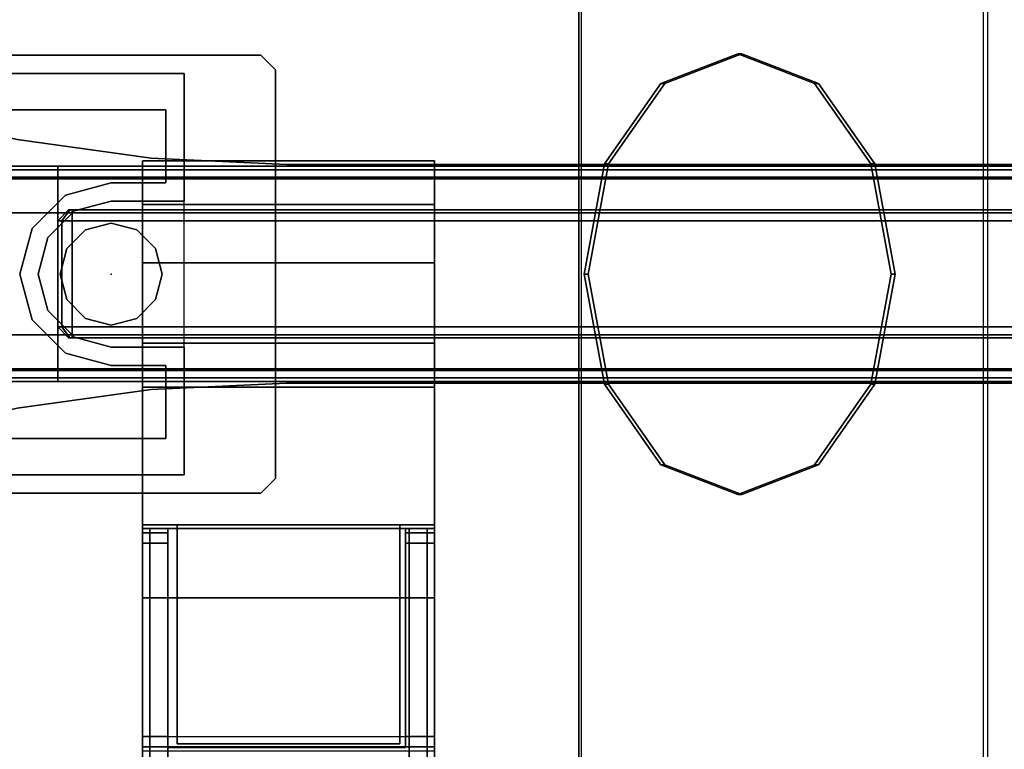
# Model space of a CAD drawing. Units: inches. Extents: x -2 to 174, y -6 to 129.
# Drawn here: x 150 to 155, y 63 to 67 of the extents above; entities that cross this region are included whole.
import ezdxf

# ---------------------------------------------------------------- set-up
doc = ezdxf.new("R2010")
doc.units = ezdxf.units.IN
doc.header["$MEASUREMENT"] = 0
for name, color, linetype in [('ELEC', 1, 'Continuous'), ('ELEC-BRACKET', 1, 'Continuous'), ('TERRITORY-BRACKET', 5, 'Continuous'), ('TERRITORY-FABRIC', 5, 'Continuous'), ('TERRITORY-FRAME', 5, 'Continuous'), ('WKSURF-LAM', 6, 'Continuous'), ('WKSURF-TOPEDGE', 6, 'Continuous')]:
    doc.layers.add(name, color=color, linetype=linetype)

# ---------------------------------------------------------------- blocks, each defined once
blk = doc.blocks.new('XGNWD_72_0T')
at = {"layer": 'ELEC'}
for points, invisible_edges in [([(65.8314, 5.4485, 22.4128), (68.034, 7.6385, 24.6328), (67.1229, 1.027, 23.6968), (66.7088, 1.186, 23.2713)], 10), ([(65.8314, 5.4485, 22.4128), (66.6873, 1.186, 23.2922), (67.1014, 1.027, 23.7177), (68.0125, 7.617, 24.6327)], 5), ([(67.1014, 1.027, 23.7177), (67.4046, 0.5923, 24.0292), (67.5155, -0.0015, 24.1432), (68.0125, 7.617, 24.6327)], 12), ([(67.1229, 1.027, 23.6968), (68.034, 7.6385, 24.6328), (67.537, -0.0015, 24.1222), (67.4261, 0.5923, 24.0082)], 3), ([(68.0125, 7.617, 24.6327), (68.0125, 7.617, 24.6327), (67.5155, -0.0015, 24.1432), (68.0125, -7.6201, 24.6327)], 6), ([(68.034, 7.6385, 24.6328), (68.034, -7.6415, 24.6328), (67.537, -0.0015, 24.1222), (68.034, 7.6385, 24.6328)], 6), ([(63.704, 1.081, 22.3828), (58.94, 1.081, 22.3828), (7.55, 5.4485, 22.3828), (65.844, 5.4485, 22.3828)], 10), ([(7.5624, 5.4485, 22.4128), (58.94, 1.081, 22.4128), (63.704, 1.081, 22.4128), (65.8314, 5.4485, 22.4128)], 5), ([(63.704, 1.081, 22.3828), (65.844, 5.4485, 22.3828), (65.844, -5.4515, 22.3828), (63.704, -1.084, 22.3828)], 13), ([(65.8314, -5.4515, 22.4128), (65.8314, 5.4485, 22.4128), (63.704, 1.081, 22.4128), (63.704, -1.084, 22.4128)], 14), ([(65.97, 0.5923, 22.5553), (66.2731, 1.027, 22.8667), (66.6873, 1.186, 23.2922), (65.8314, 5.4485, 22.4128)], 12), ([(65.8314, -5.4515, 22.4128), (65.859, -0.0015, 22.4412), (65.97, 0.5923, 22.5553), (65.8314, 5.4485, 22.4128)], 5), ([(65.9915, 0.5923, 22.5343), (65.8314, 5.4485, 22.4128), (66.7088, 1.186, 23.2713), (66.2946, 1.027, 22.8458)], 3), ([(65.8314, -5.4515, 22.4128), (65.8314, 5.4485, 22.4128), (65.9915, 0.5923, 22.5343), (65.8805, -0.0015, 22.4203)], 10), ([(63.31, 0.392, 22.3828), (63.31, 0.274, 22.3828), (63.1722, 0.2371, 22.3828), (63.1132, 0.3393, 22.3828)], 5), ([(63.1722, 0.2371, 22.4128), (63.31, 0.274, 22.4128), (63.31, 0.392, 22.4128), (63.1132, 0.3393, 22.4128)], 10), ([(63.704, 0.392, 22.3828), (63.4478, 0.2371, 22.3828), (63.31, 0.274, 22.3828), (63.31, 0.392, 22.3828)], 5), ([(63.31, 0.274, 22.4128), (63.4478, 0.2371, 22.4128), (63.704, 0.392, 22.4128), (63.31, 0.392, 22.4128)], 10), ([(63.7035, -0.0015, 22.3828), (63.5486, 0.1363, 22.3828), (63.4478, 0.2371, 22.3828), (63.704, 0.392, 22.3828)], 13), ([(63.4478, 0.2371, 22.4128), (63.5486, 0.1363, 22.4128), (63.7035, -0.0015, 22.4128), (63.704, 0.392, 22.4128)], 14), ([(63.1132, 0.3393, 22.3828), (63.1722, 0.2371, 22.3828), (63.0714, 0.1363, 22.3828), (62.9692, 0.1953, 22.3828)], 5), ([(63.0714, 0.1363, 22.4128), (63.1722, 0.2371, 22.4128), (63.1132, 0.3393, 22.4128), (62.9692, 0.1953, 22.4128)], 10), ([(62.9692, 0.1953, 22.3828), (63.0714, 0.1363, 22.3828), (63.0345, -0.0015, 22.3828), (62.9165, -0.0015, 22.3828)], 5), ([(63.0345, -0.0015, 22.4128), (63.0714, 0.1363, 22.4128), (62.9692, 0.1953, 22.4128), (62.9165, -0.0015, 22.4128)], 10), ([(63.7035, -0.0015, 22.3828), (63.5486, -0.1392, 22.3828), (63.5855, -0.0015, 22.3828), (63.5486, 0.1363, 22.3828)], 9), ([(63.5855, -0.0015, 22.4128), (63.5486, -0.1392, 22.4128), (63.7035, -0.0015, 22.4128), (63.5486, 0.1363, 22.4128)], 6), ([(62.9165, -0.0015, 22.3828), (63.0345, -0.0015, 22.3828), (63.0714, -0.1392, 22.3828), (62.9692, -0.1982, 22.3828)], 5), ([(63.0714, -0.1392, 22.4128), (63.0345, -0.0015, 22.4128), (62.9165, -0.0015, 22.4128), (62.9692, -0.1982, 22.4128)], 10), ([(63.704, -0.395, 22.3828), (63.4478, -0.24, 22.3828), (63.5486, -0.1392, 22.3828), (63.7035, -0.0015, 22.3828)], 13), ([(63.5486, -0.1392, 22.4128), (63.4478, -0.24, 22.4128), (63.704, -0.395, 22.4128), (63.7035, -0.0015, 22.4128)], 14), ([(66.2731, -1.0299, 22.8667), (65.97, -0.5952, 22.5553), (65.859, -0.0015, 22.4412), (65.8314, -5.4515, 22.4128)], 12), ([(66.2946, -1.0299, 22.8458), (65.844, -5.4515, 22.3828), (65.8805, -0.0015, 22.4203), (65.9915, -0.5952, 22.5343)], 3), ([(67.5155, -0.0015, 24.1432), (67.4046, -0.5952, 24.0292), (67.1014, -1.0299, 23.7177), (68.0125, -7.6201, 24.6327)], 12), ([(67.537, -0.0015, 24.1222), (68.034, -7.6415, 24.6328), (67.1229, -1.0299, 23.6968), (67.4261, -0.5952, 24.0082)], 3), ([(62.9692, -0.1982, 22.3828), (63.0714, -0.1392, 22.3828), (63.1722, -0.24, 22.3828), (63.1132, -0.3422, 22.3828)], 5), ([(63.1722, -0.24, 22.4128), (63.0714, -0.1392, 22.4128), (62.9692, -0.1982, 22.4128), (63.1132, -0.3422, 22.4128)], 10), ([(63.1132, -0.3422, 22.3828), (63.1722, -0.24, 22.3828), (63.31, -0.277, 22.3828), (63.31, -0.395, 22.3828)], 5), ([(63.31, -0.277, 22.4128), (63.1722, -0.24, 22.4128), (63.1132, -0.3422, 22.4128), (63.31, -0.395, 22.4128)], 10), ([(63.31, -0.395, 22.3828), (63.31, -0.277, 22.3828), (63.4478, -0.24, 22.3828), (63.704, -0.395, 22.3828)], 5), ([(63.4478, -0.24, 22.4128), (63.31, -0.277, 22.4128), (63.31, -0.395, 22.4128), (63.704, -0.395, 22.4128)], 10), ([(67.1014, -1.0299, 23.7177), (66.6873, -1.189, 23.2922), (65.8314, -5.4515, 22.4128), (68.0125, -7.6201, 24.6327)], 10), ([(66.6873, -1.189, 23.2922), (66.2731, -1.0299, 22.8667), (65.8314, -5.4515, 22.4128), (66.6873, -1.189, 23.2922)], 6), ([(67.1229, -1.0299, 23.6968), (68.034, -7.6415, 24.6328), (65.844, -5.4515, 22.3828), (66.7088, -1.189, 23.2713)], 5), ([(66.7088, -1.189, 23.2713), (66.7088, -1.189, 23.2713), (65.844, -5.4515, 22.3828), (66.2946, -1.0299, 22.8458)], 6), ([(58.94, -1.084, 22.3828), (63.704, -1.084, 22.3828), (65.844, -5.4515, 22.3828), (7.55, -5.4515, 22.3828)], 10), ([(65.8314, -5.4515, 22.4128), (63.704, -1.084, 22.4128), (58.94, -1.084, 22.4128), (7.5624, -5.4515, 22.4128)], 5)]:
    blk.add_3dface(points, dxfattribs=dict(at, invisible_edges=invisible_edges))
for points in [[(66.6873, 1.186, 23.2922), (66.2731, 1.027, 22.8667), (66.2946, 1.027, 22.8458), (66.7088, 1.186, 23.2713)], [(67.1014, 1.027, 23.7177), (66.6873, 1.186, 23.2922), (66.7088, 1.186, 23.2713), (67.1229, 1.027, 23.6968)], [(63.704, 1.081, 22.3828), (63.704, 1.081, 22.4128), (58.94, 1.081, 22.4128), (58.94, 1.081, 22.3828)], [(63.704, 1.081, 22.3828), (63.704, 0.392, 22.3828), (63.704, 0.392, 22.4128), (63.704, 1.081, 22.4128)], [(66.2731, 1.027, 22.8667), (65.97, 0.5923, 22.5553), (65.9915, 0.5923, 22.5343), (66.2946, 1.027, 22.8458)], [(67.4046, 0.5923, 24.0292), (67.1014, 1.027, 23.7177), (67.1229, 1.027, 23.6968), (67.4261, 0.5923, 24.0082)], [(65.97, 0.5923, 22.5553), (65.859, -0.0015, 22.4412), (65.8805, -0.0015, 22.4203), (65.9915, 0.5923, 22.5343)], [(67.5155, -0.0015, 24.1432), (67.4046, 0.5923, 24.0292), (67.4261, 0.5923, 24.0082), (67.537, -0.0015, 24.1222)], [(63.1132, 0.3393, 22.3828), (63.1132, 0.3393, 22.4128), (63.31, 0.392, 22.4128), (63.31, 0.392, 22.3828)], [(63.31, 0.392, 22.3828), (63.31, 0.392, 22.4128), (63.704, 0.392, 22.4128), (63.704, 0.392, 22.3828)], [(63.1132, 0.3393, 22.3828), (62.9692, 0.1953, 22.3828), (62.9692, 0.1953, 22.4128), (63.1132, 0.3393, 22.4128)], [(63.1722, 0.2371, 22.3828), (63.31, 0.274, 22.3828), (63.31, 0.274, 22.4128), (63.1722, 0.2371, 22.4128)], [(63.31, 0.274, 22.3828), (63.4478, 0.2371, 22.3828), (63.4478, 0.2371, 22.4128), (63.31, 0.274, 22.4128)], [(63.0714, 0.1363, 22.3828), (63.1722, 0.2371, 22.3828), (63.1722, 0.2371, 22.4128), (63.0714, 0.1363, 22.4128)], [(63.4478, 0.2371, 22.3828), (63.5486, 0.1363, 22.3828), (63.5486, 0.1363, 22.4128), (63.4478, 0.2371, 22.4128)], [(62.9165, -0.0015, 22.3828), (62.9165, -0.0015, 22.4128), (62.9692, 0.1953, 22.4128), (62.9692, 0.1953, 22.3828)], [(63.0345, -0.0015, 22.3828), (63.0714, 0.1363, 22.3828), (63.0714, 0.1363, 22.4128), (63.0345, -0.0015, 22.4128)], [(63.5486, 0.1363, 22.3828), (63.5855, -0.0015, 22.3828), (63.5855, -0.0015, 22.4128), (63.5486, 0.1363, 22.4128)], [(62.9165, -0.0015, 22.3828), (62.9692, -0.1982, 22.3828), (62.9692, -0.1982, 22.4128), (62.9165, -0.0015, 22.4128)], [(63.0714, -0.1392, 22.3828), (63.0345, -0.0015, 22.3828), (63.0345, -0.0015, 22.4128), (63.0714, -0.1392, 22.4128)], [(63.5855, -0.0015, 22.3828), (63.5486, -0.1392, 22.3828), (63.5486, -0.1392, 22.4128), (63.5855, -0.0015, 22.4128)], [(65.859, -0.0015, 22.4412), (65.97, -0.5952, 22.5553), (65.9915, -0.5952, 22.5343), (65.8805, -0.0015, 22.4203)], [(67.4046, -0.5952, 24.0292), (67.5155, -0.0015, 24.1432), (67.537, -0.0015, 24.1222), (67.4261, -0.5952, 24.0082)], [(63.1722, -0.24, 22.3828), (63.0714, -0.1392, 22.3828), (63.0714, -0.1392, 22.4128), (63.1722, -0.24, 22.4128)], [(63.5486, -0.1392, 22.3828), (63.4478, -0.24, 22.3828), (63.4478, -0.24, 22.4128), (63.5486, -0.1392, 22.4128)], [(63.1132, -0.3422, 22.3828), (63.1132, -0.3422, 22.4128), (62.9692, -0.1982, 22.4128), (62.9692, -0.1982, 22.3828)], [(63.31, -0.277, 22.3828), (63.1722, -0.24, 22.3828), (63.1722, -0.24, 22.4128), (63.31, -0.277, 22.4128)], [(63.4478, -0.24, 22.3828), (63.31, -0.277, 22.3828), (63.31, -0.277, 22.4128), (63.4478, -0.24, 22.4128)], [(63.1132, -0.3422, 22.3828), (63.31, -0.395, 22.3828), (63.31, -0.395, 22.4128), (63.1132, -0.3422, 22.4128)], [(63.704, -0.395, 22.3828), (63.704, -0.395, 22.4128), (63.31, -0.395, 22.4128), (63.31, -0.395, 22.3828)], [(63.704, -0.395, 22.3828), (63.704, -1.084, 22.3828), (63.704, -1.084, 22.4128), (63.704, -0.395, 22.4128)], [(65.97, -0.5952, 22.5553), (66.2731, -1.0299, 22.8667), (66.2946, -1.0299, 22.8458), (65.9915, -0.5952, 22.5343)], [(67.1014, -1.0299, 23.7177), (67.4046, -0.5952, 24.0292), (67.4261, -0.5952, 24.0082), (67.1229, -1.0299, 23.6968)], [(66.2731, -1.0299, 22.8667), (66.6873, -1.189, 23.2922), (66.7088, -1.189, 23.2713), (66.2946, -1.0299, 22.8458)], [(66.6873, -1.189, 23.2922), (67.1014, -1.0299, 23.7177), (67.1229, -1.0299, 23.6968), (66.7088, -1.189, 23.2713)], [(58.94, -1.084, 22.3828), (58.94, -1.084, 22.4128), (63.704, -1.084, 22.4128), (63.704, -1.084, 22.3828)]]:
    blk.add_3dface(points, dxfattribs=at)
at = {"layer": 'ELEC-BRACKET'}
blk.add_point((63.31, -0.0015, 22.3828), dxfattribs=at)
for points in [[(58.5659, 1.1796, 22.3434), (58.5659, 1.1796, 22.3828), (64.1171, 1.1796, 22.3828), (64.1171, 1.1796, 22.3434)], [(64.1958, 1.1009, 22.3434), (64.1171, 1.1796, 22.3434), (64.1171, 1.1796, 22.3828), (64.1958, 1.1009, 22.3828)], [(64.1958, 1.1009, 22.3434), (64.1958, 1.1009, 22.3828), (64.1958, -1.1038, 22.3828), (64.1958, -1.1038, 22.3434)], [(59.0777, 0.8844, 22.3434), (63.6053, 0.8844, 22.3434), (63.6053, 0.8844, 22.3828), (59.0777, 0.8844, 22.3828)], [(63.6053, 0.4907, 22.3434), (63.6053, 0.4907, 22.3828), (63.6053, 0.8844, 22.3828), (63.6053, 0.8844, 22.3434)], [(63.0639, 0.4247, 22.3434), (63.0639, 0.4247, 22.3828), (63.31, 0.4907, 22.3828), (63.31, 0.4907, 22.3434)], [(63.6053, 0.4907, 22.3434), (63.31, 0.4907, 22.3434), (63.31, 0.4907, 22.3828), (63.6053, 0.4907, 22.3828)], [(62.8838, 0.2446, 22.3434), (62.8838, 0.2446, 22.3828), (63.0639, 0.4247, 22.3828), (63.0639, 0.4247, 22.3434)], [(63.31, 0.2741, 22.5009), (63.31, 0.2741, 22.3828), (63.1722, 0.2372, 22.3828), (63.1722, 0.2372, 22.5009)], [(63.4478, 0.2372, 22.5009), (63.4478, 0.2372, 22.3828), (63.31, 0.2741, 22.3828), (63.31, 0.2741, 22.5009)], [(62.8179, -0.0015, 22.3434), (62.8179, -0.0015, 22.3828), (62.8838, 0.2446, 22.3828), (62.8838, 0.2446, 22.3434)], [(63.1722, 0.2372, 22.5009), (63.1722, 0.2372, 22.3828), (63.0713, 0.1363, 22.3828), (63.0713, 0.1363, 22.5009)], [(63.5487, 0.1363, 22.5009), (63.5487, 0.1363, 22.3828), (63.4478, 0.2372, 22.3828), (63.4478, 0.2372, 22.5009)], [(63.0713, 0.1363, 22.5009), (63.0713, 0.1363, 22.3828), (63.0344, -0.0015, 22.3828), (63.0344, -0.0015, 22.5009)], [(63.5856, -0.0015, 22.5009), (63.5856, -0.0015, 22.3828), (63.5487, 0.1363, 22.3828), (63.5487, 0.1363, 22.5009)], [(62.8838, -0.2475, 22.3434), (62.8838, -0.2475, 22.3828), (62.8179, -0.0015, 22.3828), (62.8179, -0.0015, 22.3434)], [(63.0344, -0.0015, 22.5009), (63.0344, -0.0015, 22.3828), (63.0713, -0.1392, 22.3828), (63.0713, -0.1392, 22.5009)], [(63.5487, -0.1392, 22.5009), (63.5487, -0.1392, 22.3828), (63.5856, -0.0015, 22.3828), (63.5856, -0.0015, 22.5009)], [(63.0713, -0.1392, 22.5009), (63.0713, -0.1392, 22.3828), (63.1722, -0.2401, 22.3828), (63.1722, -0.2401, 22.5009)], [(63.4478, -0.2401, 22.5009), (63.4478, -0.2401, 22.3828), (63.5487, -0.1392, 22.3828), (63.5487, -0.1392, 22.5009)], [(63.0639, -0.4276, 22.3434), (63.0639, -0.4276, 22.3828), (62.8838, -0.2475, 22.3828), (62.8838, -0.2475, 22.3434)], [(63.1722, -0.2401, 22.5009), (63.1722, -0.2401, 22.3828), (63.31, -0.277, 22.3828), (63.31, -0.277, 22.5009)], [(63.31, -0.277, 22.5009), (63.31, -0.277, 22.3828), (63.4478, -0.2401, 22.3828), (63.4478, -0.2401, 22.5009)], [(63.31, -0.4936, 22.3434), (63.31, -0.4936, 22.3828), (63.0639, -0.4276, 22.3828), (63.0639, -0.4276, 22.3434)], [(63.31, -0.4936, 22.3434), (63.6053, -0.4936, 22.3434), (63.6053, -0.4936, 22.3828), (63.31, -0.4936, 22.3828)], [(63.6053, -0.8873, 22.3434), (63.6053, -0.8873, 22.3828), (63.6053, -0.4936, 22.3828), (63.6053, -0.4936, 22.3434)], [(63.6053, -0.8873, 22.3434), (59.0777, -0.8873, 22.3434), (59.0777, -0.8873, 22.3828), (63.6053, -0.8873, 22.3828)], [(64.1171, -1.1826, 22.3434), (64.1958, -1.1038, 22.3434), (64.1958, -1.1038, 22.3828), (64.1171, -1.1826, 22.3828)], [(64.1171, -1.1826, 22.3434), (64.1171, -1.1826, 22.3828), (58.5659, -1.1826, 22.3828), (58.5659, -1.1826, 22.3434)]]:
    blk.add_3dface(points, dxfattribs=at)
for points, invisible_edges in [([(64.1171, 1.1796, 22.3434), (63.6053, 0.8844, 22.3434), (59.0777, 0.8844, 22.3434), (58.5659, 1.1796, 22.3434)], 5), ([(64.1171, 1.1796, 22.3434), (64.1958, 1.1009, 22.3434), (63.6053, 0.8844, 22.3434)], 10), ([(63.704, 1.081, 22.3828), (58.94, 1.081, 22.3828), (59.0777, 0.8844, 22.3828), (63.6053, 0.8844, 22.3828)], 10), ([(63.6053, 0.8844, 22.3434), (64.1958, 1.1009, 22.3434), (64.1958, -1.1038, 22.3434), (63.6053, -0.8873, 22.3434)], 13), ([(63.704, 1.081, 22.3828), (63.6053, 0.8844, 22.3828), (63.6053, -0.8873, 22.3828), (63.704, -1.084, 22.3828)], 7), ([(63.31, 0.4907, 22.3434), (63.31, -0.4936, 22.3434), (63.0639, -0.4276, 22.3434), (63.0639, 0.4247, 22.3434)], 5), ([(63.0639, -0.4276, 22.3828), (63.31, -0.4936, 22.3828), (63.31, 0.4907, 22.3828), (63.0639, 0.4247, 22.3828)], 10), ([(63.31, 0.4907, 22.3434), (63.6053, 0.4907, 22.3434), (63.6053, -0.4936, 22.3434), (63.31, -0.4936, 22.3434)], 11), ([(63.6053, -0.4936, 22.3828), (63.6053, 0.4907, 22.3828), (63.31, 0.4907, 22.3828), (63.31, -0.4936, 22.3828)], 13), ([(62.8838, 0.2446, 22.3434), (63.0639, 0.4247, 22.3434), (63.0639, -0.4276, 22.3434), (62.8838, -0.2475, 22.3434)], 10), ([(63.0639, -0.4276, 22.3828), (63.0639, 0.4247, 22.3828), (62.8838, 0.2446, 22.3828), (62.8838, -0.2475, 22.3828)], 5), ([(63.1722, 0.2372, 22.5009), (63.1722, -0.2401, 22.5009), (63.31, -0.277, 22.5009), (63.31, 0.2741, 22.5009)], 5), ([(63.4478, 0.2372, 22.5009), (63.31, 0.2741, 22.5009), (63.31, -0.277, 22.5009), (63.4478, -0.2401, 22.5009)], 10), ([(62.8838, 0.2446, 22.3434), (62.8838, -0.2475, 22.3434), (62.8179, -0.0015, 22.3434)], 1), ([(62.8179, -0.0015, 22.3828), (62.8838, -0.2475, 22.3828), (62.8838, 0.2446, 22.3828), (62.8179, -0.0015, 22.3828)], 2), ([(63.1722, -0.2401, 22.5009), (63.1722, 0.2372, 22.5009), (63.0713, 0.1363, 22.5009), (63.0713, -0.1392, 22.5009)], 5), ([(63.4478, 0.2372, 22.5009), (63.4478, -0.2401, 22.5009), (63.5487, -0.1392, 22.5009), (63.5487, 0.1363, 22.5009)], 5), ([(63.0344, -0.0015, 22.5009), (63.0713, -0.1392, 22.5009), (63.0713, 0.1363, 22.5009), (63.0344, -0.0015, 22.5009)], 10), ([(63.5856, -0.0015, 22.5009), (63.5487, 0.1363, 22.5009), (63.5487, -0.1392, 22.5009)], 2), ([(58.5659, -1.1826, 22.3434), (59.0777, -0.8873, 22.3434), (63.6053, -0.8873, 22.3434), (64.1171, -1.1826, 22.3434)], 5), ([(58.94, -1.084, 22.3828), (63.704, -1.084, 22.3828), (63.6053, -0.8873, 22.3828), (59.0777, -0.8873, 22.3828)], 10), ([(64.1171, -1.1826, 22.3434), (63.6053, -0.8873, 22.3434), (64.1958, -1.1038, 22.3434)], 3)]:
    blk.add_3dface(points, dxfattribs=dict(at, invisible_edges=invisible_edges))
blk = doc.blocks.new('XGNSDNT_4672_0T')
at = {"layer": 'TERRITORY-FABRIC'}
for points, invisible_edges in [([(71.4666, 0.561, 44.6875), (71.432, 0.561, 44.771), (0.448, 0.561, 44.771), (0.4134, 0.561, 44.6875)], 10), ([(71.4666, 0.561, 44.6875), (0.4134, 0.561, 44.6875), (0.4134, 0.561, 29.0505), (71.4666, 0.561, 29.0505)], 5), ([(71.432, 0.561, 28.967), (71.4666, 0.561, 29.0505), (0.4134, 0.561, 29.0505), (0.448, 0.561, 28.967)], 10), ([(71.3485, 0.561, 44.8056), (0.5315, 0.561, 44.8056), (0.448, 0.561, 44.771), (71.432, 0.561, 44.771)], 4), ([(71.432, 0.561, 28.967), (0.448, 0.561, 28.967), (0.5315, 0.561, 28.9324), (71.3485, 0.561, 28.9324)], 1), ([(71.4666, -0.561, 44.6875), (71.432, -0.561, 44.771), (0.448, -0.561, 44.771), (0.4134, -0.561, 44.6875)], 10), ([(71.4666, -0.561, 44.6875), (0.4134, -0.561, 44.6875), (0.4134, -0.561, 29.0505), (71.4666, -0.561, 29.0505)], 5), ([(71.432, -0.561, 28.967), (71.4666, -0.561, 29.0505), (0.4134, -0.561, 29.0505), (0.448, -0.561, 28.967)], 10), ([(71.3485, -0.561, 44.8056), (0.5315, -0.561, 44.8056), (0.448, -0.561, 44.771), (71.432, -0.561, 44.771)], 4), ([(71.432, -0.561, 28.967), (0.448, -0.561, 28.967), (0.5315, -0.561, 28.9324), (71.3485, -0.561, 28.9324)], 1)]:
    blk.add_3dface(points, dxfattribs=dict(at, invisible_edges=invisible_edges))
at = {"layer": 'TERRITORY-FRAME'}
for points in [[(1.5749, 0.5807, 44.8056), (70.3052, 0.5807, 44.8056), (70.3052, 0.5118, 44.8056), (1.5749, 0.5118, 44.8056)], [(1.5749, 0.5217, 45.219), (70.3052, 0.5217, 45.219), (70.3052, 0.5807, 45.1599), (1.5749, 0.5807, 45.1599)], [(1.5749, 0.5807, 44.8056), (1.5749, 0.5807, 45.1599), (70.3052, 0.5807, 45.1599), (70.3052, 0.5807, 44.8056)], [(63.0217, 0.5217, 28.519), (8.8583, 0.5217, 28.519), (8.8583, 0.5807, 28.5781), (63.0217, 0.5807, 28.5781)], [(63.0217, 0.5807, 28.9324), (63.0217, 0.5807, 28.5781), (8.8583, 0.5807, 28.5781), (8.8583, 0.5807, 28.9324)], [(63.0217, 0.5807, 28.9324), (8.8583, 0.5807, 28.9324), (8.8583, 0.5118, 28.9324), (63.0217, 0.5118, 28.9324)], [(63.0217, 0.5807, 28.9324), (63.0217, 0.5807, 28.5781), (63.0217, -0.5807, 28.5781), (63.0217, -0.5807, 28.9324)], [(71.8012, 0.5217, 28.519), (63.0217, 0.5217, 28.519), (63.0217, 0.5807, 28.5781), (71.8012, 0.5807, 28.5781)], [(63.0217, 0.5807, 28.5781), (63.0217, 0.5217, 28.519), (63.0217, -0.5217, 28.519), (63.0217, -0.5807, 28.5781)], [(63.0217, 0.5118, 28.9324), (71.3485, 0.5118, 28.9324), (71.3485, 0.5807, 28.9324), (63.0217, 0.5807, 28.9324)], [(1.5749, 0.5217, 45.219), (1.5749, 0.3287, 45.219), (70.3052, 0.3287, 45.219), (70.3052, 0.5217, 45.219)], [(63.0217, 0.5217, 28.519), (63.0217, -0.5217, 28.519), (8.8583, -0.5217, 28.519), (8.8583, 0.5217, 28.519)], [(63.0217, 0.5217, 28.519), (71.8012, 0.5217, 28.519), (71.8012, -0.5217, 28.519), (63.0217, -0.5217, 28.519)], [(1.5749, 0.3287, 44.9788), (1.5749, -0.3287, 44.9788), (70.3052, -0.3287, 44.9788), (70.3052, 0.3287, 44.9788)], [(1.5749, 0.3287, 45.219), (1.5749, 0.3287, 44.9788), (70.3052, 0.3287, 44.9788), (70.3052, 0.3287, 45.219)], [(63.0448, 0.2864, 28.2074), (63.0217, 0.2864, 28.2631), (63.0808, 0.3455, 28.2631), (63.0865, 0.3455, 28.2492)], [(63.0217, 0.2864, 28.519), (63.0808, 0.3455, 28.519), (63.0808, 0.3455, 28.2631), (63.0217, 0.2864, 28.2631)], [(63.1004, 0.3455, 28.2434), (63.1004, 0.2864, 28.1844), (63.0448, 0.2864, 28.2074), (63.0865, 0.3455, 28.2492)], [(63.1004, 0.3455, 28.2434), (63.0865, 0.3455, 28.2492), (63.0808, 0.3455, 28.2631), (63.1004, 0.3455, 28.2434)], [(63.0808, 0.3455, 28.2631), (63.0808, 0.3455, 28.519), (63.1004, 0.3455, 28.519), (63.1004, 0.3455, 28.2434)], [(63.1004, 0.3455, 28.2434), (63.1004, 0.3455, 28.519), (70.2264, 0.3455, 28.519), (70.2264, 0.3455, 28.2434)], [(63.1004, 0.3455, 28.2434), (70.2264, 0.3455, 28.2434), (70.2264, 0.2864, 28.1844), (63.1004, 0.2864, 28.1844)], [(63.0448, -0.2864, 28.2074), (63.0217, -0.2864, 28.2631), (63.0217, 0.2864, 28.2631), (63.0448, 0.2864, 28.2074)], [(63.0217, -0.2864, 28.2631), (63.0217, -0.2864, 28.519), (63.0217, 0.2864, 28.519), (63.0217, 0.2864, 28.2631)], [(63.1004, 0.2864, 28.1844), (63.1004, -0.2864, 28.1844), (63.0448, -0.2864, 28.2074), (63.0448, 0.2864, 28.2074)], [(63.1004, -0.2864, 28.1844), (63.1004, 0.2864, 28.1844), (70.2264, 0.2864, 28.1844), (70.2264, -0.2864, 28.1844)], [(63.0217, -0.2864, 28.2631), (63.0448, -0.2864, 28.2074), (63.0865, -0.3455, 28.2492), (63.0808, -0.3455, 28.2631)], [(63.0808, -0.3455, 28.519), (63.0217, -0.2864, 28.519), (63.0217, -0.2864, 28.2631), (63.0808, -0.3455, 28.2631)], [(63.0865, -0.3455, 28.2492), (63.0448, -0.2864, 28.2074), (63.1004, -0.2864, 28.1844), (63.1004, -0.3455, 28.2434)], [(63.1004, -0.2864, 28.1844), (70.2264, -0.2864, 28.1844), (70.2264, -0.3455, 28.2434), (63.1004, -0.3455, 28.2434)], [(1.5749, -0.3287, 45.219), (1.5749, -0.5217, 45.219), (70.3052, -0.5217, 45.219), (70.3052, -0.3287, 45.219)], [(1.5749, -0.3287, 44.9788), (1.5749, -0.3287, 45.219), (70.3052, -0.3287, 45.219), (70.3052, -0.3287, 44.9788)], [(63.1004, -0.3455, 28.2434), (63.1004, -0.3455, 28.519), (63.0808, -0.3455, 28.519), (63.0808, -0.3455, 28.2631)], [(63.1004, -0.3455, 28.2434), (63.1004, -0.3455, 28.2434), (63.0808, -0.3455, 28.2631), (63.0865, -0.3455, 28.2492)], [(63.1004, -0.3455, 28.519), (63.1004, -0.3455, 28.2434), (70.2264, -0.3455, 28.2434), (70.2264, -0.3455, 28.519)], [(1.5749, -0.5118, 44.8056), (70.3052, -0.5118, 44.8056), (70.3052, -0.5807, 44.8056), (1.5749, -0.5807, 44.8056)], [(1.5749, -0.5807, 45.1599), (70.3052, -0.5807, 45.1599), (70.3052, -0.5217, 45.219), (1.5749, -0.5217, 45.219)], [(63.0217, -0.5118, 28.9324), (8.8583, -0.5118, 28.9324), (8.8583, -0.5807, 28.9324), (63.0217, -0.5807, 28.9324)], [(63.0217, -0.5807, 28.5781), (8.8583, -0.5807, 28.5781), (8.8583, -0.5217, 28.519), (63.0217, -0.5217, 28.519)], [(71.3485, -0.5807, 28.9324), (71.3485, -0.5118, 28.9324), (63.0217, -0.5118, 28.9324), (63.0217, -0.5807, 28.9324)], [(63.0217, -0.5217, 28.519), (71.8012, -0.5217, 28.519), (71.8012, -0.5807, 28.5781), (63.0217, -0.5807, 28.5781)], [(1.5749, -0.5807, 45.1599), (1.5749, -0.5807, 44.8056), (70.3052, -0.5807, 44.8056), (70.3052, -0.5807, 45.1599)], [(63.0217, -0.5807, 28.5781), (63.0217, -0.5807, 28.9324), (8.8583, -0.5807, 28.9324), (8.8583, -0.5807, 28.5781)]]:
    blk.add_3dface(points, dxfattribs=at)
for points, invisible_edges in [([(71.8012, 0.5807, 28.5781), (63.0217, 0.5807, 28.5781), (63.0217, 0.5807, 28.9324), (71.3485, 0.5807, 28.9324)], 8), ([(63.0217, -0.5807, 28.5781), (71.8012, -0.5807, 28.5781), (71.3485, -0.5807, 28.9324), (63.0217, -0.5807, 28.9324)], 2)]:
    blk.add_3dface(points, dxfattribs=dict(at, invisible_edges=invisible_edges))
blk = doc.blocks.new('XGNSA_4T')
at = {"layer": 'TERRITORY-BRACKET'}
for points in [[(65.0533, 0.6102, 26.7414), (65.0533, 0.059, 26.1902), (63.4785, 0.059, 26.1902), (63.4785, 0.6102, 26.7414)], [(65.0533, 0.6102, 26.7414), (63.4785, 0.6102, 26.7414), (63.4785, 0.5607, 28.5131), (65.0533, 0.5607, 28.5131)], [(65.0533, 0.374, 28.5131), (65.0533, 0.5607, 28.5131), (63.4785, 0.5607, 28.5131), (63.4785, 0.374, 28.5131)], [(65.0533, 0.374, 28.5131), (63.4785, 0.374, 28.5131), (63.4785, 0.374, 28.1843), (65.0533, 0.374, 28.1843)], [(65.0533, -0.374, 28.1843), (65.0533, 0.374, 28.1843), (63.4785, 0.374, 28.1843), (63.4785, -0.374, 28.1843)], [(65.0533, -1.7471, 26.1902), (63.4785, -1.7471, 26.1902), (63.4785, 0.059, 26.1902), (65.0533, 0.059, 26.1902)], [(65.0533, -0.374, 28.1843), (63.4785, -0.374, 28.1843), (63.4785, -0.374, 28.5131), (65.0533, -0.374, 28.5131)], [(65.0533, -0.5608, 28.5131), (65.0533, -0.374, 28.5131), (63.4785, -0.374, 28.5131), (63.4785, -0.5608, 28.5131)], [(65.0533, -0.5608, 28.5131), (63.4785, -0.5608, 28.5131), (63.4785, -0.6103, 27.3713), (65.0533, -0.6103, 27.3713)], [(65.0533, -1.3534, 27.3713), (65.0533, -0.6103, 27.3713), (63.4785, -0.6103, 27.3713), (63.4785, -1.3534, 27.3713)], [(65.0533, -1.3534, 27.3713), (63.4785, -1.3534, 27.3713), (63.6656, -1.3534, 26.8989), (64.8663, -1.3534, 26.8989)], [(63.4785, -1.3534, 26.3871), (63.6656, -1.3534, 26.3871), (63.6656, -1.3534, 26.8989), (63.4785, -1.3534, 27.3713)], [(63.6656, -1.3534, 26.3871), (63.4785, -1.3534, 26.3871), (63.4785, -1.7471, 26.3871), (63.6656, -1.7471, 26.3871)], [(63.4785, -1.3728, 27.2335), (63.4785, -8.11, 27.2335), (63.5189, -8.11, 27.331), (63.5189, -1.3728, 27.331)], [(63.6163, -1.3728, 26.4658), (63.6163, -1.3959, 26.4102), (63.4785, -1.3959, 26.4102), (63.4785, -1.3728, 26.4658)], [(63.5189, -1.3728, 27.331), (63.5189, -8.11, 27.331), (63.6163, -8.11, 27.3713), (63.6163, -1.3728, 27.3713)], [(63.6163, -8.11, 27.3713), (64.9156, -8.11, 27.3713), (64.9156, -1.3728, 27.3713), (63.6163, -1.3728, 27.3713)], [(64.8959, -2.5539, 26.9087), (64.8959, -1.3728, 26.9087), (63.6163, -1.3728, 26.9087), (63.6163, -2.5539, 26.9087)], [(63.6656, -1.3534, 26.3871), (63.6656, -2.5345, 26.3871), (63.6656, -2.5345, 26.8989), (63.6656, -1.3534, 26.8989)], [(64.8663, -1.3534, 26.8989), (63.6656, -1.3534, 26.8989), (63.6656, -2.5345, 26.8989), (64.8663, -2.5345, 26.8989)], [(64.8663, -1.3534, 26.3871), (65.0533, -1.3534, 26.3871), (65.0533, -1.3534, 27.3713), (64.8663, -1.3534, 26.8989)], [(64.8663, -1.3534, 26.8989), (64.8663, -2.5345, 26.8989), (64.8663, -2.5345, 26.3871), (64.8663, -1.3534, 26.3871)], [(65.0533, -1.7471, 26.3871), (65.0533, -1.3534, 26.3871), (64.8663, -1.3534, 26.3871), (64.8663, -1.7471, 26.3871)], [(65.0533, -1.3728, 26.4658), (65.0533, -1.3959, 26.4102), (64.8959, -1.3959, 26.4102), (64.8959, -1.3728, 26.4658)], [(65.013, -8.11, 27.331), (65.013, -1.3728, 27.331), (64.9156, -1.3728, 27.3713), (64.9156, -8.11, 27.3713)], [(65.0533, -8.11, 27.2335), (65.0533, -1.3728, 27.2335), (65.013, -1.3728, 27.331), (65.013, -8.11, 27.331)], [(63.6163, -1.3959, 26.4102), (63.6163, -1.4516, 26.3871), (63.4785, -1.4516, 26.3871), (63.4785, -1.3959, 26.4102)], [(65.0533, -1.3959, 26.4102), (65.0533, -1.4516, 26.3871), (64.8959, -1.4516, 26.3871), (64.8959, -1.3959, 26.4102)], [(63.4785, -2.4949, 26.3871), (63.4785, -1.4516, 26.3871), (63.6163, -1.4516, 26.3871), (63.6163, -2.4949, 26.3871)], [(64.8959, -2.4949, 26.3871), (64.8959, -1.4516, 26.3871), (65.0533, -1.4516, 26.3871), (65.0533, -2.4949, 26.3871)], [(65.0533, -1.7471, 26.1902), (65.0533, -1.7471, 26.3871), (63.4785, -1.7471, 26.3871), (63.4785, -1.7471, 26.1902)], [(65.0533, -2.5506, 26.364), (63.4785, -2.5506, 26.364), (63.4785, -2.4949, 26.3871), (65.0533, -2.4949, 26.3871)], [(64.8663, -2.5345, 26.3871), (64.8663, -2.5345, 26.8989), (63.6656, -2.5345, 26.8989), (63.6656, -2.5345, 26.3871)], [(65.0533, -2.5736, 26.3084), (63.4785, -2.5736, 26.3084), (63.4785, -2.5506, 26.364), (65.0533, -2.5506, 26.364)], [(64.8959, -2.5539, 26.3871), (64.8959, -2.5539, 26.9087), (63.6163, -2.5539, 26.9087), (63.6163, -2.5539, 26.3871)]]:
    blk.add_3dface(points, dxfattribs=at)
for points, invisible_edges in [([(63.4785, 0.6102, 26.7414), (63.4785, 0.059, 26.1902), (63.4785, -1.3534, 26.3871), (63.4785, -1.3534, 27.3713)], 10), ([(63.4785, 0.374, 28.1843), (63.4785, -0.6103, 27.3713), (63.4785, -1.3534, 27.3713), (63.4785, 0.6102, 26.7414)], 13), ([(63.4785, 0.374, 28.5131), (63.4785, 0.5607, 28.5131), (63.4785, 0.6102, 26.7414), (63.4785, 0.374, 28.1843)], 4), ([(65.0533, -1.3534, 26.3871), (65.0533, 0.059, 26.1902), (65.0533, 0.6102, 26.7414), (65.0533, -1.3534, 27.3713)], 5), ([(65.0533, -1.3534, 27.3713), (65.0533, -0.6103, 27.3713), (65.0533, 0.374, 28.1843), (65.0533, 0.6102, 26.7414)], 14), ([(65.0533, 0.6102, 26.7414), (65.0533, 0.5607, 28.5131), (65.0533, 0.374, 28.5131), (65.0533, 0.374, 28.1843)], 8), ([(63.4785, 0.374, 28.1843), (63.4785, -0.6103, 27.3713), (63.4785, -0.5608, 28.5131), (63.4785, -0.374, 28.1843)], 5), ([(65.0533, -0.5608, 28.5131), (65.0533, -0.6103, 27.3713), (65.0533, 0.374, 28.1843), (65.0533, -0.374, 28.1843)], 10), ([(63.4785, -1.7471, 26.1902), (63.4785, -1.7471, 26.3871), (63.4785, -1.3534, 26.3871), (63.4785, 0.059, 26.1902)], 4), ([(65.0533, -1.3534, 26.3871), (65.0533, -1.7471, 26.3871), (65.0533, -1.7471, 26.1902), (65.0533, 0.059, 26.1902)], 8), ([(63.4785, -0.374, 28.1843), (63.4785, -0.5608, 28.5131), (63.4785, -0.374, 28.5131), (63.4785, -0.374, 28.1843)], 1), ([(65.0533, -0.374, 28.5131), (65.0533, -0.5608, 28.5131), (65.0533, -0.374, 28.1843)], 2), ([(63.4785, -1.3959, 26.4102), (63.4785, -1.4516, 26.3871), (63.4785, -1.3728, 26.4658), (63.4785, -1.3959, 26.4102)], 2), ([(63.4785, -1.4516, 26.3871), (63.4785, -2.4949, 26.3871), (63.4785, -6.2006, 26.8989), (63.4785, -1.3728, 26.4658)], 14), ([(63.4785, -6.2006, 26.8989), (63.4785, -1.3728, 27.2335), (63.4785, -1.3728, 26.4658), (63.4785, -6.2006, 26.8989)], 5), ([(63.4785, -8.11, 27.2335), (63.4785, -1.3728, 27.2335), (63.4785, -6.2006, 26.8989), (63.4785, -8.11, 26.8989)], 2), ([(65.0533, -1.3728, 27.2335), (63.4785, -1.3728, 27.2335), (63.5189, -1.3728, 27.331), (65.013, -1.3728, 27.331)], 5), ([(64.8959, -1.3728, 26.9087), (65.0533, -1.3728, 27.2335), (63.4785, -1.3728, 27.2335), (63.6163, -1.3728, 26.9087)], 7), ([(63.6163, -1.3728, 26.9087), (63.6163, -1.3728, 26.4658), (63.4785, -1.3728, 26.4658), (63.4785, -1.3728, 27.2335)], 8), ([(64.9156, -1.3728, 27.3713), (65.013, -1.3728, 27.331), (63.5189, -1.3728, 27.331), (63.6163, -1.3728, 27.3713)], 2), ([(63.6163, -1.3728, 26.4658), (63.6163, -1.4516, 26.3871), (63.6163, -1.3959, 26.4102)], 1), ([(63.6163, -2.5539, 26.9087), (63.6163, -2.5539, 26.3871), (63.6163, -1.4516, 26.3871), (63.6163, -1.3728, 26.4658)], 13), ([(63.6163, -1.3728, 26.4658), (63.6163, -1.3728, 26.9087), (63.6163, -2.5539, 26.9087)], 8), ([(65.0533, -1.3728, 27.2335), (65.0533, -1.3728, 26.4658), (64.8959, -1.3728, 26.4658), (64.8959, -1.3728, 26.9087)], 8), ([(64.8959, -1.3959, 26.4102), (64.8959, -1.4516, 26.3871), (64.8959, -1.3728, 26.4658), (64.8959, -1.3959, 26.4102)], 2), ([(64.8959, -1.4516, 26.3871), (64.8959, -2.5539, 26.3871), (64.8959, -2.5539, 26.9087), (64.8959, -1.3728, 26.4658)], 14), ([(64.8959, -2.5539, 26.9087), (64.8959, -1.3728, 26.9087), (64.8959, -1.3728, 26.4658), (64.8959, -2.5539, 26.9087)], 4), ([(65.0533, -1.3728, 26.4658), (65.0533, -1.4516, 26.3871), (65.0533, -1.3959, 26.4102)], 1), ([(65.0533, -6.2006, 26.8989), (65.0533, -2.4949, 26.3871), (65.0533, -1.4516, 26.3871), (65.0533, -1.3728, 26.4658)], 13), ([(65.0533, -1.3728, 26.4658), (65.0533, -1.3728, 27.2335), (65.0533, -6.2006, 26.8989)], 10), ([(65.0533, -6.2006, 26.8989), (65.0533, -1.3728, 27.2335), (65.0533, -8.11, 27.2335), (65.0533, -8.11, 26.8989)], 1), ([(63.4785, -6.131, 26.8701), (63.4785, -6.2006, 26.8989), (63.4785, -2.4949, 26.3871), (63.4785, -2.5506, 26.364)], 10), ([(65.0533, -2.4949, 26.3871), (65.0533, -6.2006, 26.8989), (65.0533, -6.131, 26.8701), (65.0533, -2.5506, 26.364)], 5), ([(63.4785, -2.5736, 26.3084), (63.4785, -2.6524, 26.1902), (63.4785, -6.131, 26.8701), (63.4785, -2.5506, 26.364)], 7), ([(65.0533, -6.131, 26.8701), (65.0533, -2.6524, 26.1902), (65.0533, -2.5736, 26.3084), (65.0533, -2.5506, 26.364)], 11)]:
    blk.add_3dface(points, dxfattribs=dict(at, invisible_edges=invisible_edges))
blk = doc.blocks.new('XGNTRG_3072GL_0T')
at = {"layer": 'WKSURF-LAM'}
for points, invisible_edges in [([(8.3538, -0.6238, 27.45), (9.0763, -0.7249, 27.45), (0, -29.875, 27.45), (7.625, -0.59, 27.45)], 6), ([(0, -0.59, 27.45), (7.625, -0.59, 27.45), (0, -29.875, 27.45)], 2), ([(0, -29.875, 28.5), (9.0763, -0.7249, 28.5), (8.3538, -0.6238, 28.5), (7.625, -0.59, 28.5)], 9), ([(0, -29.875, 28.5), (7.625, -0.59, 28.5), (0, -0.59, 28.5), (0, -29.875, 28.5)], 1), ([(64.255, -0.59, 27.45), (71.88, -29.875, 27.45), (62.8037, -0.7249, 27.45), (63.5262, -0.6238, 27.45)], 3), ([(64.255, -0.59, 28.5), (63.5262, -0.6238, 28.5), (62.8037, -0.7249, 28.5), (71.88, -29.875, 28.5)], 12), ([(71.88, -29.875, 27.45), (71.88, -29.875, 27.45), (64.255, -0.59, 27.45), (71.88, -0.59, 27.45)], 2), ([(71.88, -29.875, 28.5), (71.88, -0.59, 28.5), (64.255, -0.59, 28.5), (71.88, -29.875, 28.5)], 4), ([(9.7863, -0.8924, 27.45), (10.4807, -1.0523, 27.45), (0, -29.875, 27.45), (9.0763, -0.7249, 27.45)], 6), ([(0, -29.875, 28.5), (10.4807, -1.0523, 28.5), (9.7863, -0.8924, 28.5), (9.0763, -0.7249, 28.5)], 9), ([(62.8037, -0.7249, 27.45), (71.88, -29.875, 27.45), (61.3993, -1.0523, 27.45), (62.0937, -0.8924, 27.45)], 3), ([(62.8037, -0.7249, 28.5), (62.0937, -0.8924, 28.5), (61.3993, -1.0523, 28.5), (71.88, -29.875, 28.5)], 12), ([(11.1866, -1.1488, 27.45), (11.8984, -1.181, 27.45), (0, -29.875, 27.45), (10.4807, -1.0523, 27.45)], 6), ([(0, -29.875, 28.5), (11.8984, -1.181, 28.5), (11.1866, -1.1488, 28.5), (10.4807, -1.0523, 28.5)], 9), ([(61.3993, -1.0523, 27.45), (71.88, -29.875, 27.45), (59.9816, -1.181, 27.45), (60.6934, -1.1488, 27.45)], 3), ([(61.3993, -1.0523, 28.5), (60.6934, -1.1488, 28.5), (59.9816, -1.181, 28.5), (71.88, -29.875, 28.5)], 12), ([(29.45, -1.181, 28.5), (11.8984, -1.181, 28.5), (0, -29.875, 28.5), (29.45, -5.671, 28.5)], 7), ([(0, -29.875, 27.45), (11.8984, -1.181, 27.45), (29.45, -1.181, 27.45), (29.45, -5.671, 27.45)], 11), ([(42.43, -5.671, 28.5), (71.88, -29.875, 28.5), (59.9816, -1.181, 28.5), (42.43, -1.181, 28.5)], 7), ([(42.43, -5.671, 27.45), (42.43, -1.181, 27.45), (59.9816, -1.181, 27.45), (71.88, -29.875, 27.45)], 14)]:
    blk.add_3dface(points, dxfattribs=dict(at, invisible_edges=invisible_edges))
at = {"layer": 'WKSURF-TOPEDGE'}
for points in [[(7.625, -0.59, 28.5), (7.625, -0.59, 27.45), (0, -0.59, 27.45), (0, -0.59, 28.5)], [(8.3538, -0.6238, 27.45), (7.625, -0.59, 27.45), (7.625, -0.59, 28.5), (8.3538, -0.6238, 28.5)], [(9.0763, -0.7249, 27.45), (8.3538, -0.6238, 27.45), (8.3538, -0.6238, 28.5), (9.0763, -0.7249, 28.5)], [(62.8037, -0.7249, 28.5), (63.5262, -0.6238, 28.5), (63.5262, -0.6238, 27.45), (62.8037, -0.7249, 27.45)], [(63.5262, -0.6238, 28.5), (64.255, -0.59, 28.5), (64.255, -0.59, 27.45), (63.5262, -0.6238, 27.45)], [(71.88, -0.59, 28.5), (71.88, -0.59, 27.45), (64.255, -0.59, 27.45), (64.255, -0.59, 28.5)]]:
    blk.add_3dface(points, dxfattribs=at)

msp = doc.modelspace()

# ---------------------------------------------------------------- block references
at = {"rotation": 180}
msp.add_blockref('XGNTRG_3072GL_0T', (158.98, 65.875), dxfattribs=at)
for name in ['XGNWD_72_0T', 'XGNSA_4T', 'XGNSDNT_4672_0T', 'XGNTRG_3072GL_0T']:
    msp.add_blockref(name, (87.1, 65.875))

doc.saveas('drawing.dxf')
